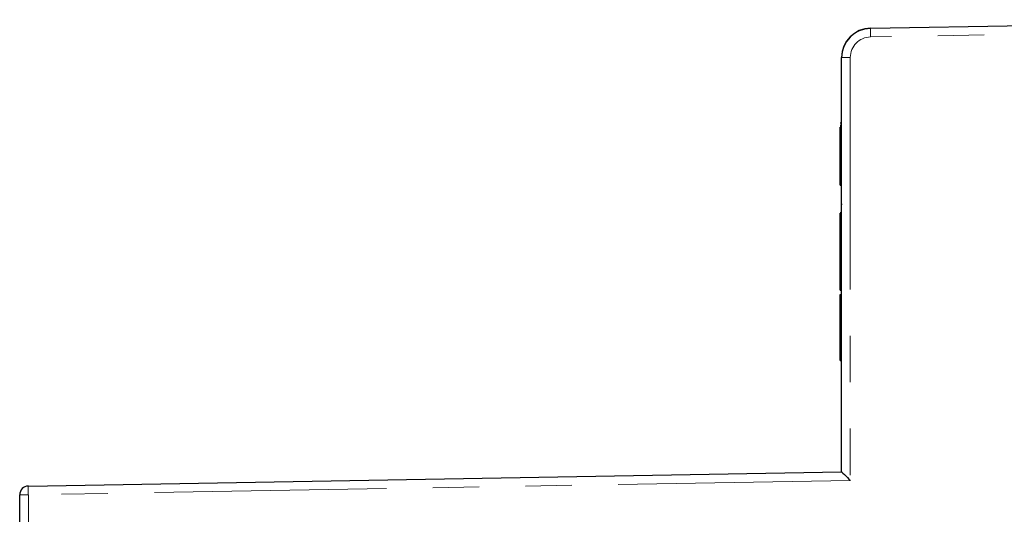
# Model space of a CAD drawing. Units: millimetres. Extents: x 16 to 286, y 8 to 192.
# Drawn here: x 91 to 108, y 162 to 170 of the extents above; entities that cross this region are included whole.
import ezdxf

# ---------------------------------------------------------------- set-up
doc = ezdxf.new("R2010")
doc.units = ezdxf.units.MM
doc.header["$LTSCALE"] = 3.16153
doc.linetypes.add('PHANTOM', pattern=[2.5, 1.25, -0.25, 0.25, -0.25, 0.25, -0.25])

# ---------------------------------------------------------------- blocks, each defined once
blk = doc.blocks.new('ETC-4308-4308-4308-4308-4308')
at = {"lineweight": 30}
blk.add_lwpolyline([(104.729983, 162.685929), (104.730651, 162.684848), (104.732044, 162.683479), (104.735657, 162.679823), (104.738594, 162.676609), (104.74379, 162.67119), (104.749441, 162.665544), (104.777322, 162.637692), (104.803872, 162.611113), (104.826821, 162.588338), (104.85267, 162.562853), (104.867101, 162.548646), (104.877365, 162.538547)], dxfattribs=at)

msp = doc.modelspace()

# ---------------------------------------------------------------- linework, layer by layer
at = {"lineweight": 30}
for p, q in [((105.221257, 170.244527), (113.479983, 170.388683)), ((104.728733, 167.234376), (104.728733, 169.741297)), ((104.729983, 162.685929), (104.729983, 169.744603)), ((104.703733, 168.630075), (104.728733, 168.630075)), ((104.703733, 168.593876), (104.728733, 168.593876)), ((104.703733, 168.581055), (104.728733, 168.581055)), ((104.703733, 168.557676), (104.728733, 168.557676)), ((104.703733, 168.438521), (104.703733, 168.557676)), ((104.703733, 168.438521), (104.728733, 168.438521)), ((104.703733, 168.206621), (104.703733, 168.438521)), ((104.703733, 168.206621), (104.728733, 168.206621)), ((104.703733, 168.191882), (104.703733, 168.206621)), ((104.703733, 168.157205), (104.703733, 168.206621)), ((104.703733, 168.144562), (104.703733, 168.191882)), ((104.703733, 168.149828), (104.703733, 168.157205)), ((104.703733, 168.038313), (104.703733, 168.144562)), ((104.703733, 167.900437), (104.703733, 168.038313)), ((104.703733, 167.900437), (104.728733, 167.900437)), ((104.703733, 167.78301), (104.703733, 167.900437)), ((104.703733, 167.68177), (104.703733, 167.78301)), ((104.703733, 167.597547), (104.703733, 167.68177)), ((104.703733, 167.570874), (104.703733, 167.597547)), ((104.703733, 167.570874), (104.728733, 167.570874)), ((104.703733, 167.569931), (104.728733, 167.569931)), ((104.703733, 167.569743), (104.728733, 167.569743)), ((104.729983, 167.250138), (104.728733, 167.234376)), ((104.728733, 164.852734), (104.728733, 167.234376)), ((104.703733, 167.105942), (104.728733, 167.105942)), ((104.703733, 167.104811), (104.728733, 167.104811)), ((104.703733, 167.093876), (104.728733, 167.093876)), ((104.703733, 167.086389), (104.703733, 167.093876)), ((104.703733, 167.050883), (104.703733, 167.086389)), ((104.703733, 167.050883), (104.728733, 167.050883)), ((104.703733, 166.930414), (104.703733, 167.050883)), ((104.703733, 166.930414), (104.728733, 166.930414)), ((104.703733, 166.905619), (104.703733, 166.930414)), ((104.703733, 166.841425), (104.703733, 166.905619)), ((104.703733, 166.841425), (104.728733, 166.841425)), ((104.703733, 166.782276), (104.703733, 166.841425)), ((104.703733, 166.73492), (104.703733, 166.782276)), ((104.703733, 166.659864), (104.703733, 166.73492)), ((104.703733, 166.659864), (104.728733, 166.659864)), ((104.703733, 166.566877), (104.703733, 166.659864)), ((104.703733, 166.475518), (104.703733, 166.566877)), ((104.703733, 166.402521), (104.703733, 166.515444)), ((104.703733, 166.364615), (104.703733, 166.475518)), ((104.703733, 166.364615), (104.728733, 166.364615)), ((104.703733, 166.253927), (104.703733, 166.364615)), ((104.703733, 166.161032), (104.703733, 166.253927)), ((104.703733, 166.090822), (104.703733, 166.161032)), ((104.703733, 166.046666), (104.703733, 166.099727)), ((104.703733, 166.070874), (104.703733, 166.090822)), ((104.703733, 166.070874), (104.728733, 166.070874)), ((104.703733, 165.918278), (104.703733, 166.046666)), ((104.703733, 165.835549), (104.703733, 165.918278)), ((104.703733, 165.79482), (104.703733, 165.835549)), ((104.703733, 165.780527), (104.703733, 165.79482)), ((104.703733, 165.780527), (104.728733, 165.780527)), ((104.703733, 165.706055), (104.728733, 165.706055)), ((104.703733, 164.581055), (104.703733, 165.706055)), ((104.729983, 164.836972), (104.728733, 164.852734)), ((104.728733, 163.420813), (104.728733, 164.852734)), ((104.703733, 164.581055), (104.728733, 164.581055)), ((90.877365, 162.444153), (104.729983, 162.685951)), ((90.729983, 133.68319), (90.729983, 162.294176))]:
    msp.add_line(p, q, dxfattribs=at)
at = {"color": 253, "linetype": 'PHANTOM', "lineweight": 9}
for p, q in [((113.479983, 170.238706), (105.221257, 170.094549)), ((104.729983, 169.741297), (104.728733, 169.741297)), ((104.877365, 169.744603), (104.729983, 169.744603)), ((104.877365, 169.744603), (104.877365, 162.538547)), ((104.729983, 167.234376), (104.728733, 167.234376)), ((104.729983, 164.852734), (104.728733, 164.852734)), ((104.729983, 163.420813), (104.728733, 163.420813)), ((104.877365, 162.538547), (90.877365, 162.294176)), ((90.877365, 162.294176), (90.729983, 162.294176)), ((90.877365, 162.294176), (90.877365, 133.68319))]:
    msp.add_line(p, q, dxfattribs=at)
at = {"lineweight": 30}
for centre, radius in [((105.228733, 169.741297), 0.5), ((105.229983, 169.744603), 0.5), ((90.879983, 162.294176), 0.15)]:
    msp.add_arc(centre, radius, 91, 180, dxfattribs=at)
at = {"color": 253, "linetype": 'PHANTOM', "lineweight": 9}
for centre, radius, start, end in [((107.370388, 170.169538), 2.150439, 178.001617, 181.998383), ((105.227365, 169.744603), 0.35, 91, 180), ((93.026496, 162.369164), 2.150439, 178.001617, 181.998383)]:
    msp.add_arc(centre, radius, start, end, dxfattribs=at)

# ---------------------------------------------------------------- block references
at = {"color": 0, "linetype": 'ByBlock', "lineweight": -2}
msp.add_blockref('ETC-4308-4308-4308-4308-4308', (0, 0), dxfattribs=at)

doc.saveas('drawing.dxf')
